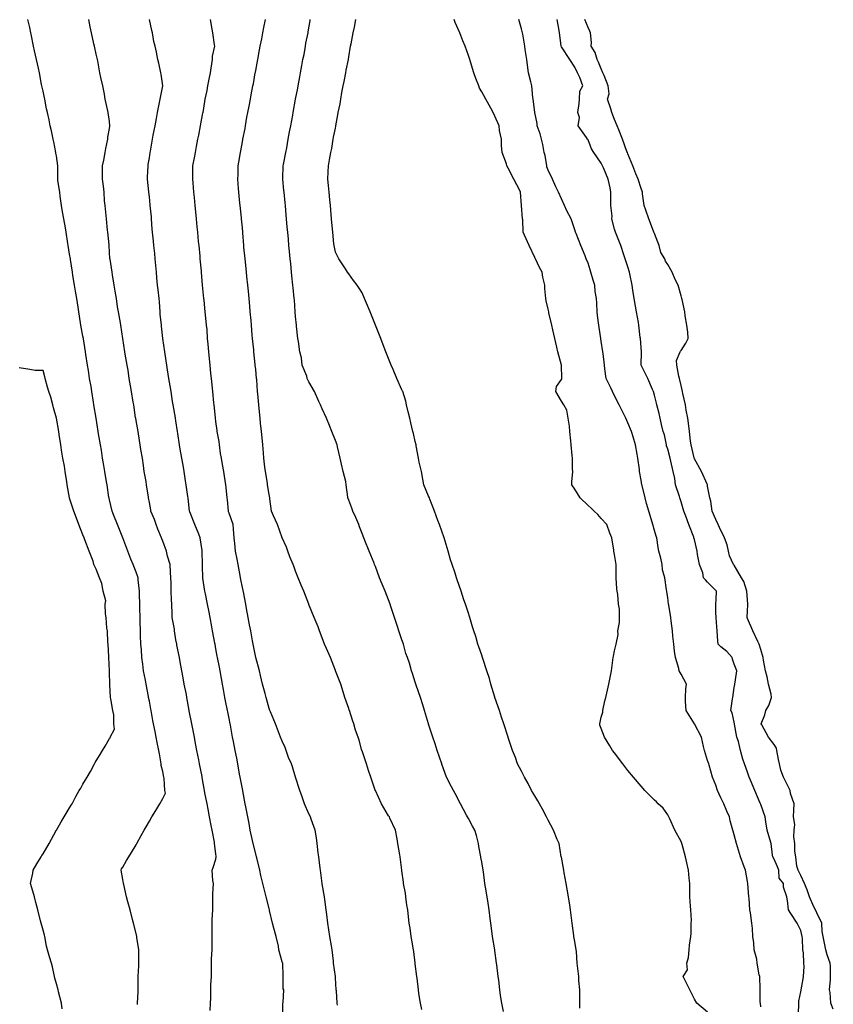
# Model space of a CAD drawing. Units: metres. Extents: x 658000 to 663040, y 4957953 to 4965196.
# Drawn here: x 658123 to 658154, y 4959828 to 4959865 of the extents above; entities that cross this region are included whole.
import ezdxf

# ---------------------------------------------------------------- set-up
doc = ezdxf.new("R2010")
doc.units = ezdxf.units.M
doc.layers.add('C-TOPO-MAJR-N', color=251, linetype='Continuous')
doc.layers.add('C-TOPO-MINR-N', color=253, linetype='Continuous')

msp = doc.modelspace()

# ---------------------------------------------------------------- linework, layer by layer
at = {"layer": 'C-TOPO-MAJR-N', "flags": 128}
for points, elevation in [([(658130.537, 4959827.963), (658130.553, 4959828.25), (658130.563, 4959828.437), (658130.563, 4959828.75), (658130.563, 4959828.937), (658130.581, 4959829.25), (658130.581, 4959829.419), (658130.581, 4959829.75), (658130.589, 4959829.911), (658130.608, 4959830.25), (658130.608, 4959830.392), (658130.608, 4959830.75), (658130.616, 4959830.884), (658130.616, 4959831.25), (658130.616, 4959831.384), (658130.636, 4959831.75), (658130.642, 4959831.858), (658130.642, 4959832.25), (658130.636, 4959832.364), (658130.659, 4959832.75), (658130.639, 4959832.861), (658130.613, 4959833.25), (658130.647, 4959833.353), (658130.75, 4959833.66), (658130.764, 4959833.75), (658130.762, 4959833.762), (658130.75, 4959833.863), (658130.695, 4959834.25), (658130.695, 4959834.305), (658130.606, 4959834.75), (658130.57, 4959834.93), (658130.506, 4959835.25), (658130.455, 4959835.545), (658130.42, 4959835.75), (658130.337, 4959836.163), (658130.32, 4959836.25), (658130.25, 4959836.658), (658130.234, 4959836.75), (658130.23, 4959836.77), (658130.134, 4959837.25), (658130.105, 4959837.395), (658130.034, 4959837.75), (658129.99, 4959838.01), (658129.949, 4959838.25), (658129.873, 4959838.627), (658129.849, 4959838.75), (658129.75, 4959839.243), (658129.749, 4959839.25), (658129.748, 4959839.252), (658129.663, 4959839.75), (658129.641, 4959839.859), (658129.563, 4959840.25), (658129.516, 4959840.484), (658129.469, 4959840.75), (658129.409, 4959841.091), (658129.377, 4959841.25), (658129.284, 4959841.716), (658129.278, 4959841.75), (658129.25, 4959841.908), (658129.191, 4959842.25), (658129.188, 4959842.312), (658129.111, 4959842.75), (658129.108, 4959842.892), (658129.09, 4959843.25), (658129.086, 4959843.414), (658129.07, 4959843.75), (658129.063, 4959844.063), (658129.058, 4959844.25), (658129.044, 4959844.456), (658129.036, 4959844.75), (658128.933, 4959845.067), (658128.896, 4959845.25), (658128.75, 4959845.631), (658128.717, 4959845.717), (658128.704, 4959845.75), (658128.572, 4959846.072), (658128.506, 4959846.25), (658128.436, 4959846.436), (658128.307, 4959846.75), (658128.299, 4959846.799), (658128.25, 4959847.075), (658128.219, 4959847.25), (658128.213, 4959847.287), (658128.144, 4959847.75), (658128.125, 4959847.875), (658128.059, 4959848.25), (658128.026, 4959848.474), (658127.985, 4959848.75), (658127.929, 4959849.071), (658127.902, 4959849.25), (658127.839, 4959849.661), (658127.824, 4959849.75), (658127.75, 4959850.167), (658127.735, 4959850.25), (658127.732, 4959850.268), (658127.659, 4959850.75), (658127.643, 4959850.857), (658127.574, 4959851.25), (658127.536, 4959851.464), (658127.492, 4959851.75), (658127.446, 4959852.054), (658127.412, 4959852.25), (658127.339, 4959852.661), (658127.326, 4959852.75), (658127.25, 4959853.25), (658127.174, 4959853.75), (658127.161, 4959853.839), (658127.088, 4959854.25), (658127.054, 4959854.446), (658127.008, 4959854.75), (658126.964, 4959855.036), (658126.926, 4959855.25), (658126.857, 4959855.643), (658126.847, 4959855.75), (658126.769, 4959856.231), (658126.767, 4959856.25), (658126.75, 4959856.5), (658126.733, 4959856.75), (658126.731, 4959856.769), (658126.681, 4959857.25), (658126.676, 4959857.324), (658126.633, 4959857.75), (658126.62, 4959857.88), (658126.583, 4959858.25), (658126.565, 4959858.435), (658126.543, 4959858.75), (658126.519, 4959858.981), (658126.491, 4959859.25), (658126.491, 4959859.509), (658126.491, 4959859.75), (658126.536, 4959859.964), (658126.583, 4959860.25), (658126.607, 4959860.393), (658126.681, 4959860.75), (658126.681, 4959860.819), (658126.75, 4959861.15), (658126.764, 4959861.236), (658126.767, 4959861.25), (658126.75, 4959861.417), (658126.705, 4959861.75), (658126.691, 4959861.809), (658126.591, 4959862.25), (658126.556, 4959862.444), (658126.5, 4959862.75), (658126.426, 4959863.074), (658126.386, 4959863.25), (658126.306, 4959863.694), (658126.295, 4959863.75), (658126.25, 4959863.95), (658126.182, 4959864.25), (658126.162, 4959864.338), (658126.068, 4959864.75), (658126.028, 4959864.972), (658125.977, 4959865.25)], 25), ([(658144.442, 4959828.058), (658144.442, 4959828.25), (658144.442, 4959828.558), (658144.442, 4959828.75), (658144.403, 4959829.097), (658144.403, 4959829.25), (658144.354, 4959829.646), (658144.341, 4959829.75), (658144.313, 4959830.187), (658144.306, 4959830.25), (658144.25, 4959830.567), (658144.218, 4959830.75), (658144.211, 4959830.789), (658144.153, 4959831.25), (658144.139, 4959831.361), (658144.091, 4959831.75), (658144.068, 4959831.932), (658144.012, 4959832.25), (658143.961, 4959832.539), (658143.924, 4959832.75), (658143.854, 4959833.146), (658143.835, 4959833.25), (658143.75, 4959833.733), (658143.747, 4959833.75), (658143.746, 4959833.754), (658143.659, 4959834.25), (658143.595, 4959834.405), (658143.453, 4959834.75), (658143.25, 4959835.133), (658143.21, 4959835.21), (658143.188, 4959835.25), (658143.037, 4959835.537), (658142.924, 4959835.75), (658142.859, 4959835.859), (658142.75, 4959836.045), (658142.629, 4959836.25), (658142.494, 4959836.506), (658142.365, 4959836.75), (658142.25, 4959836.967), (658142.1, 4959837.25), (658142.018, 4959837.482), (658141.914, 4959837.75), (658141.75, 4959838.242), (658141.747, 4959838.25), (658141.746, 4959838.254), (658141.581, 4959838.75), (658141.496, 4959839.004), (658141.414, 4959839.25), (658141.25, 4959839.742), (658141.247, 4959839.75), (658141.246, 4959839.754), (658141.1, 4959840.25), (658141.039, 4959840.461), (658140.944, 4959840.75), (658140.792, 4959841.208), (658140.778, 4959841.25), (658140.75, 4959841.333), (658140.646, 4959841.646), (658140.611, 4959841.75), (658140.533, 4959842.033), (658140.456, 4959842.25), (658140.402, 4959842.402), (658140.306, 4959842.75), (658140.292, 4959842.792), (658140.25, 4959842.917), (658140.139, 4959843.25), (658140.083, 4959843.417), (658139.972, 4959843.75), (658139.833, 4959844.167), (658139.806, 4959844.25), (658139.75, 4959844.417), (658139.639, 4959844.75), (658139.583, 4959844.917), (658139.485, 4959845.25), (658139.375, 4959845.625), (658139.333, 4959845.75), (658139.25, 4959846), (658139.162, 4959846.25), (658139.1, 4959846.4), (658138.969, 4959846.75), (658138.8, 4959847.2), (658138.781, 4959847.25), (658138.75, 4959847.321), (658138.574, 4959847.75), (658138.536, 4959847.964), (658138.485, 4959848.25), (658138.404, 4959848.596), (658138.368, 4959848.75), (658138.286, 4959849.214), (658138.279, 4959849.25), (658138.25, 4959849.375), (658138.179, 4959849.679), (658138.162, 4959849.75), (658138.083, 4959850.083), (658138.044, 4959850.25), (658137.988, 4959850.488), (658137.926, 4959850.75), (658137.893, 4959850.893), (658137.781, 4959851.25), (658137.773, 4959851.273), (658137.75, 4959851.321), (658137.563, 4959851.75), (658137.417, 4959852.083), (658137.35, 4959852.25), (658137.25, 4959852.5), (658137.15, 4959852.75), (658137.083, 4959852.917), (658136.95, 4959853.25), (658136.75, 4959853.75), (658136.55, 4959854.25), (658136.417, 4959854.583), (658136.344, 4959854.75), (658136.25, 4959854.964), (658136.145, 4959855.145), (658136.068, 4959855.25), (658135.934, 4959855.434), (658135.75, 4959855.687), (658135.708, 4959855.75), (658135.625, 4959855.875), (658135.375, 4959856.25), (658135.25, 4959856.5), (658135.198, 4959856.75), (658135.194, 4959856.806), (658135.15, 4959857.25), (658135.139, 4959857.361), (658135.1, 4959857.75), (658135.083, 4959857.917), (658135.06, 4959858.25), (658135.038, 4959858.462), (658135.009, 4959858.75), (658134.991, 4959859.009), (658134.967, 4959859.25), (658134.976, 4959859.524), (658134.991, 4959859.75), (658135.029, 4959859.971), (658135.078, 4959860.25), (658135.107, 4959860.393), (658135.167, 4959860.75), (658135.179, 4959860.821), (658135.25, 4959861.167), (658135.264, 4959861.236), (658135.267, 4959861.25), (658135.336, 4959861.664), (658135.353, 4959861.75), (658135.421, 4959862.079), (658135.45, 4959862.25), (658135.493, 4959862.507), (658135.544, 4959862.75), (658135.58, 4959862.92), (658135.635, 4959863.25), (658135.651, 4959863.349), (658135.734, 4959863.75), (658135.737, 4959863.763), (658135.75, 4959863.84), (658135.821, 4959864.25), (658135.835, 4959864.335), (658135.918, 4959864.75), (658135.96, 4959864.96), (658136.01, 4959865.25)], 30)]:
    msp.add_lwpolyline(points, dxfattribs=dict(at, elevation=elevation))
at = {"layer": 'C-TOPO-MINR-N', "flags": 128}
for points in [[(658127.8, 4959828.2), (658127.8, 4959828.25), (658127.826, 4959828.674), (658127.831, 4959828.75), (658127.831, 4959829.169), (658127.831, 4959829.25), (658127.853, 4959829.647), (658127.853, 4959829.75), (658127.853, 4959830.147), (658127.858, 4959830.25), (658127.78, 4959830.72), (658127.78, 4959830.75), (658127.75, 4959830.863), (658127.647, 4959831.25), (658127.609, 4959831.391), (658127.532, 4959831.75), (658127.445, 4959832.055), (658127.389, 4959832.25), (658127.291, 4959832.709), (658127.28, 4959832.75), (658127.25, 4959832.9), (658127.184, 4959833.25), (658127.206, 4959833.294), (658127.25, 4959833.367), (658127.394, 4959833.606), (658127.48, 4959833.75), (658127.581, 4959833.919), (658127.75, 4959834.2), (658127.769, 4959834.231), (658127.78, 4959834.25), (658127.943, 4959834.557), (658128.047, 4959834.75), (658128.123, 4959834.877), (658128.25, 4959835.089), (658128.347, 4959835.25), (658128.492, 4959835.492), (658128.647, 4959835.75), (658128.75, 4959835.944), (658128.852, 4959836.148), (658128.832, 4959836.25), (658128.802, 4959836.698), (658128.791, 4959836.75), (658128.75, 4959836.957), (658128.688, 4959837.188), (658128.691, 4959837.25), (658128.627, 4959837.627), (658128.606, 4959837.75), (658128.546, 4959838.046), (658128.506, 4959838.25), (658128.468, 4959838.468), (658128.41, 4959838.75), (658128.383, 4959838.883), (658128.32, 4959839.25), (658128.308, 4959839.308), (658128.25, 4959839.6), (658128.22, 4959839.75), (658128.214, 4959839.786), (658128.134, 4959840.25), (658128.105, 4959840.395), (658128.034, 4959840.75), (658128.006, 4959840.994), (658127.965, 4959841.25), (658127.957, 4959841.543), (658127.927, 4959841.75), (658127.92, 4959842.08), (658127.915, 4959842.25), (658127.907, 4959842.593), (658127.904, 4959842.75), (658127.895, 4959843.105), (658127.892, 4959843.25), (658127.883, 4959843.617), (658127.88, 4959843.75), (658127.83, 4959844.17), (658127.828, 4959844.25), (658127.75, 4959844.461), (658127.634, 4959844.75), (658127.557, 4959844.943), (658127.44, 4959845.25), (658127.25, 4959845.746), (658127.249, 4959845.75), (658127.248, 4959845.752), (658127.049, 4959846.25), (658126.914, 4959846.586), (658126.851, 4959846.75), (658126.75, 4959847.181), (658126.733, 4959847.25), (658126.73, 4959847.27), (658126.658, 4959847.75), (658126.641, 4959847.859), (658126.572, 4959848.25), (658126.534, 4959848.466), (658126.492, 4959848.75), (658126.446, 4959849.054), (658126.412, 4959849.25), (658126.339, 4959849.661), (658126.326, 4959849.75), (658126.25, 4959850.25), (658126.162, 4959850.75), (658126.143, 4959850.857), (658126.083, 4959851.25), (658126.054, 4959851.446), (658126, 4959851.75), (658125.957, 4959852.043), (658125.926, 4959852.25), (658125.857, 4959852.643), (658125.841, 4959852.75), (658125.768, 4959853.232), (658125.765, 4959853.25), (658125.75, 4959853.333), (658125.676, 4959853.75), (658125.661, 4959853.839), (658125.598, 4959854.25), (658125.571, 4959854.429), (658125.515, 4959854.75), (658125.464, 4959855.036), (658125.432, 4959855.25), (658125.375, 4959855.625), (658125.353, 4959855.75), (658125.284, 4959856.216), (658125.279, 4959856.25), (658125.25, 4959856.417), (658125.191, 4959856.75), (658125.179, 4959856.821), (658125.114, 4959857.25), (658125.089, 4959857.411), (658125.029, 4959857.75), (658124.982, 4959858.018), (658124.947, 4959858.25), (658124.893, 4959858.607), (658124.875, 4959858.75), (658124.806, 4959859.194), (658124.8, 4959859.25), (658124.8, 4959859.7), (658124.8, 4959859.75), (658124.75, 4959860.125), (658124.728, 4959860.228), (658124.727, 4959860.25), (658124.654, 4959860.654), (658124.636, 4959860.75), (658124.565, 4959861.065), (658124.523, 4959861.25), (658124.481, 4959861.481), (658124.417, 4959861.75), (658124.385, 4959861.885), (658124.318, 4959862.25), (658124.306, 4959862.306), (658124.25, 4959862.55), (658124.205, 4959862.75), (658124.194, 4959862.806), (658124.114, 4959863.25), (658124.074, 4959863.426), (658124, 4959863.75), (658123.926, 4959864.074), (658123.886, 4959864.25), (658123.806, 4959864.694), (658123.795, 4959864.75), (658123.75, 4959864.95), (658123.682, 4959865.25)], [(658133.275, 4959827.775), (658133.275, 4959828.25), (658133.276, 4959828.276), (658133.303, 4959828.75), (658133.287, 4959828.787), (658133.287, 4959829.25), (658133.278, 4959829.278), (658133.264, 4959829.75), (658133.261, 4959829.761), (658133.25, 4959829.806), (658133.123, 4959830.25), (658133.108, 4959830.392), (658133.021, 4959830.75), (658132.935, 4959831.065), (658132.885, 4959831.25), (658132.768, 4959831.732), (658132.764, 4959831.75), (658132.75, 4959831.806), (658132.642, 4959832.25), (658132.608, 4959832.392), (658132.521, 4959832.75), (658132.448, 4959833.052), (658132.4, 4959833.25), (658132.288, 4959833.712), (658132.279, 4959833.75), (658132.25, 4959833.869), (658132.158, 4959834.25), (658132.133, 4959834.367), (658132.043, 4959834.75), (658131.998, 4959835.002), (658131.949, 4959835.25), (658131.873, 4959835.627), (658131.851, 4959835.75), (658131.766, 4959836.234), (658131.763, 4959836.25), (658131.75, 4959836.314), (658131.663, 4959836.75), (658131.641, 4959836.859), (658131.572, 4959837.25), (658131.534, 4959837.466), (658131.477, 4959837.75), (658131.409, 4959838.091), (658131.377, 4959838.25), (658131.3, 4959838.7), (658131.291, 4959838.75), (658131.25, 4959838.957), (658131.2, 4959839.2), (658131.191, 4959839.25), (658131.118, 4959839.618), (658131.091, 4959839.75), (658131.041, 4959840.041), (658131.006, 4959840.25), (658130.963, 4959840.463), (658130.906, 4959840.75), (658130.883, 4959840.883), (658130.807, 4959841.25), (658130.798, 4959841.298), (658130.75, 4959841.575), (658130.72, 4959841.75), (658130.713, 4959841.787), (658130.62, 4959842.25), (658130.593, 4959842.407), (658130.534, 4959842.75), (658130.48, 4959843.02), (658130.434, 4959843.25), (658130.355, 4959843.645), (658130.337, 4959843.75), (658130.266, 4959844.234), (658130.263, 4959844.25), (658130.25, 4959844.7), (658130.249, 4959844.75), (658130.249, 4959844.751), (658130.237, 4959845.25), (658130.231, 4959845.269), (658130.16, 4959845.75), (658130.105, 4959845.895), (658129.963, 4959846.25), (658129.771, 4959846.729), (658129.763, 4959846.75), (658129.75, 4959846.865), (658129.705, 4959847.25), (658129.698, 4959847.302), (658129.632, 4959847.75), (658129.607, 4959847.893), (658129.553, 4959848.25), (658129.518, 4959848.482), (658129.471, 4959848.75), (658129.411, 4959849.089), (658129.386, 4959849.25), (658129.321, 4959849.679), (658129.309, 4959849.75), (658129.25, 4959850.15), (658129.235, 4959850.25), (658129.232, 4959850.268), (658129.147, 4959850.75), (658129.125, 4959850.875), (658129.068, 4959851.25), (658129.036, 4959851.464), (658128.985, 4959851.75), (658128.929, 4959852.071), (658128.902, 4959852.25), (658128.839, 4959852.661), (658128.828, 4959852.75), (658128.75, 4959853.25), (658128.708, 4959853.708), (658128.7, 4959853.75), (658128.659, 4959854.159), (658128.65, 4959854.25), (658128.625, 4959854.625), (658128.612, 4959854.75), (658128.578, 4959855.078), (658128.56, 4959855.25), (658128.531, 4959855.531), (658128.517, 4959855.75), (658128.492, 4959855.992), (658128.467, 4959856.25), (658128.453, 4959856.453), (658128.422, 4959856.75), (658128.406, 4959856.906), (658128.371, 4959857.25), (658128.359, 4959857.359), (658128.333, 4959857.75), (658128.326, 4959857.826), (658128.283, 4959858.25), (658128.28, 4959858.28), (658128.25, 4959858.583), (658128.233, 4959858.75), (658128.231, 4959858.769), (658128.183, 4959859.25), (658128.183, 4959859.317), (658128.198, 4959859.75), (658128.206, 4959859.794), (658128.25, 4959860.05), (658128.284, 4959860.25), (658128.292, 4959860.292), (658128.371, 4959860.75), (658128.396, 4959860.896), (658128.467, 4959861.25), (658128.521, 4959861.521), (658128.56, 4959861.75), (658128.625, 4959862.125), (658128.65, 4959862.25), (658128.75, 4959862.75), (658128.692, 4959863.192), (658128.682, 4959863.25), (658128.602, 4959863.602), (658128.568, 4959863.75), (658128.519, 4959864.019), (658128.464, 4959864.25), (658128.423, 4959864.423), (658128.364, 4959864.75), (658128.343, 4959864.843), (658128.25, 4959865.25)], [(658135.329, 4959828.171), (658135.318, 4959828.25), (658135.285, 4959828.715), (658135.28, 4959828.75), (658135.25, 4959829.2), (658135.246, 4959829.25), (658135.246, 4959829.254), (658135.18, 4959829.75), (658135.175, 4959829.825), (658135.122, 4959830.25), (658135.104, 4959830.396), (658135.041, 4959830.75), (658134.996, 4959831.004), (658134.966, 4959831.25), (658134.925, 4959831.575), (658134.903, 4959831.75), (658134.854, 4959832.146), (658134.835, 4959832.25), (658134.75, 4959832.733), (658134.747, 4959832.75), (658134.747, 4959832.753), (658134.688, 4959833.25), (658134.675, 4959833.325), (658134.622, 4959833.75), (658134.604, 4959833.896), (658134.559, 4959834.25), (658134.532, 4959834.468), (658134.482, 4959834.75), (658134.336, 4959835.164), (658134.306, 4959835.25), (658134.25, 4959835.369), (658134.081, 4959835.75), (658133.996, 4959836.004), (658133.914, 4959836.25), (658133.75, 4959836.742), (658133.748, 4959836.748), (658133.747, 4959836.75), (658133.639, 4959837.139), (658133.591, 4959837.25), (658133.487, 4959837.487), (658133.394, 4959837.75), (658133.357, 4959837.857), (658133.25, 4959838.1), (658133.184, 4959838.25), (658133.145, 4959838.355), (658132.997, 4959838.75), (658132.8, 4959839.2), (658132.778, 4959839.25), (658132.75, 4959839.325), (658132.648, 4959839.75), (658132.608, 4959839.892), (658132.508, 4959840.25), (658132.432, 4959840.568), (658132.388, 4959840.75), (658132.25, 4959841.243), (658132.249, 4959841.25), (658132.248, 4959841.252), (658132.149, 4959841.75), (658132.128, 4959841.872), (658132.063, 4959842.25), (658132.016, 4959842.484), (658131.963, 4959842.75), (658131.903, 4959843.097), (658131.877, 4959843.25), (658131.784, 4959843.716), (658131.777, 4959843.75), (658131.773, 4959843.773), (658131.75, 4959843.886), (658131.689, 4959844.189), (658131.677, 4959844.25), (658131.662, 4959844.338), (658131.591, 4959844.75), (658131.552, 4959844.948), (658131.491, 4959845.25), (658131.467, 4959845.533), (658131.433, 4959845.75), (658131.417, 4959846.083), (658131.4, 4959846.25), (658131.25, 4959846.679), (658131.229, 4959846.729), (658131.221, 4959846.75), (658131.184, 4959847.184), (658131.176, 4959847.25), (658131.142, 4959847.642), (658131.129, 4959847.75), (658131.071, 4959848.071), (658131.044, 4959848.25), (658131.006, 4959848.506), (658130.962, 4959848.75), (658130.929, 4959848.929), (658130.882, 4959849.25), (658130.872, 4959849.372), (658130.798, 4959849.75), (658130.794, 4959849.794), (658130.75, 4959850.125), (658130.734, 4959850.25), (658130.731, 4959850.269), (658130.683, 4959850.75), (658130.676, 4959850.824), (658130.633, 4959851.25), (658130.62, 4959851.38), (658130.583, 4959851.75), (658130.565, 4959851.935), (658130.533, 4959852.25), (658130.509, 4959852.491), (658130.491, 4959852.75), (658130.462, 4959853.038), (658130.44, 4959853.25), (658130.417, 4959853.583), (658130.4, 4959853.75), (658130.361, 4959854.139), (658130.35, 4959854.25), (658130.306, 4959854.694), (658130.302, 4959854.75), (658130.25, 4959855.25), (658130.216, 4959855.75), (658130.212, 4959855.788), (658130.164, 4959856.25), (658130.157, 4959856.343), (658130.117, 4959856.75), (658130.102, 4959856.898), (658130.067, 4959857.25), (658130.046, 4959857.454), (658130.017, 4959857.75), (658129.991, 4959858.009), (658129.974, 4959858.25), (658129.942, 4959858.558), (658129.922, 4959858.75), (658129.898, 4959859.102), (658129.883, 4959859.25), (658129.883, 4959859.617), (658129.888, 4959859.75), (658129.95, 4959860.05), (658129.983, 4959860.25), (658130.021, 4959860.479), (658130.078, 4959860.75), (658130.107, 4959860.893), (658130.167, 4959861.25), (658130.179, 4959861.321), (658130.25, 4959861.667), (658130.264, 4959861.736), (658130.267, 4959861.75), (658130.336, 4959862.164), (658130.353, 4959862.25), (658130.421, 4959862.579), (658130.45, 4959862.75), (658130.493, 4959863.007), (658130.543, 4959863.25), (658130.574, 4959863.426), (658130.629, 4959863.75), (658130.629, 4959863.871), (658130.708, 4959864.25), (658130.697, 4959864.303), (658130.636, 4959864.75), (658130.611, 4959864.889), (658130.545, 4959865.25)], [(658138.496, 4959828.004), (658138.453, 4959828.25), (658138.389, 4959828.611), (658138.372, 4959828.75), (658138.318, 4959829.182), (658138.309, 4959829.25), (658138.25, 4959829.725), (658138.247, 4959829.747), (658138.247, 4959829.75), (658138.192, 4959830.192), (658138.184, 4959830.25), (658138.116, 4959830.616), (658138.1, 4959830.75), (658138.063, 4959831.063), (658138.028, 4959831.25), (658137.997, 4959831.497), (658137.966, 4959831.75), (658137.932, 4959831.932), (658137.894, 4959832.25), (658137.879, 4959832.379), (658137.809, 4959832.75), (658137.803, 4959832.803), (658137.75, 4959833.225), (658137.747, 4959833.25), (658137.746, 4959833.254), (658137.684, 4959833.75), (658137.675, 4959833.825), (658137.6, 4959834.25), (658137.568, 4959834.432), (658137.512, 4959834.75), (658137.3, 4959835.2), (658137.276, 4959835.25), (658137.25, 4959835.295), (658136.982, 4959835.75), (658136.75, 4959836.244), (658136.747, 4959836.25), (658136.746, 4959836.254), (658136.581, 4959836.75), (658136.496, 4959837.004), (658136.414, 4959837.25), (658136.25, 4959837.742), (658136.248, 4959837.748), (658136.247, 4959837.75), (658136.139, 4959838.139), (658136.1, 4959838.25), (658136.009, 4959838.509), (658135.942, 4959838.75), (658135.894, 4959838.894), (658135.775, 4959839.25), (658135.77, 4959839.27), (658135.75, 4959839.325), (658135.608, 4959839.75), (658135.537, 4959839.963), (658135.453, 4959840.25), (658135.25, 4959840.743), (658135.247, 4959840.75), (658135.245, 4959840.755), (658135.059, 4959841.25), (658134.911, 4959841.589), (658134.841, 4959841.75), (658134.75, 4959841.992), (658134.653, 4959842.25), (658134.595, 4959842.405), (658134.453, 4959842.75), (658134.25, 4959843.243), (658134.247, 4959843.25), (658134.245, 4959843.255), (658134.059, 4959843.75), (658133.965, 4959843.965), (658133.841, 4959844.25), (658133.75, 4959844.496), (658133.684, 4959844.684), (658133.656, 4959844.75), (658133.532, 4959845.032), (658133.456, 4959845.25), (658133.402, 4959845.402), (658133.25, 4959845.75), (658133.063, 4959846.25), (658132.917, 4959846.583), (658132.844, 4959846.75), (658132.786, 4959847.214), (658132.779, 4959847.25), (658132.75, 4959847.375), (658132.696, 4959847.75), (658132.687, 4959847.813), (658132.612, 4959848.25), (658132.596, 4959848.404), (658132.56, 4959848.75), (658132.546, 4959848.954), (658132.517, 4959849.25), (658132.491, 4959849.509), (658132.467, 4959849.75), (658132.435, 4959850.065), (658132.422, 4959850.25), (658132.385, 4959850.615), (658132.371, 4959850.75), (658132.327, 4959851.173), (658132.319, 4959851.25), (658132.287, 4959851.713), (658132.283, 4959851.75), (658132.25, 4959852.083), (658132.233, 4959852.25), (658132.231, 4959852.269), (658132.183, 4959852.75), (658132.176, 4959852.824), (658132.133, 4959853.25), (658132.12, 4959853.38), (658132.095, 4959853.75), (658132.077, 4959853.923), (658132.043, 4959854.25), (658132.028, 4959854.472), (658132, 4959854.75), (658131.972, 4959855.028), (658131.95, 4959855.25), (658131.917, 4959855.583), (658131.905, 4959855.75), (658131.865, 4959856.135), (658131.853, 4959856.25), (658131.808, 4959856.692), (658131.802, 4959856.75), (658131.769, 4959857.231), (658131.767, 4959857.25), (658131.75, 4959857.417), (658131.716, 4959857.75), (658131.713, 4959857.787), (658131.667, 4959858.25), (658131.657, 4959858.343), (658131.617, 4959858.75), (658131.602, 4959858.898), (658131.578, 4959859.25), (658131.583, 4959859.417), (658131.595, 4959859.75), (658131.618, 4959859.882), (658131.681, 4959860.25), (658131.693, 4959860.307), (658131.75, 4959860.65), (658131.765, 4959860.735), (658131.767, 4959860.75), (658131.85, 4959861.15), (658131.867, 4959861.25), (658131.921, 4959861.579), (658131.957, 4959861.75), (658132.007, 4959861.993), (658132.05, 4959862.25), (658132.079, 4959862.421), (658132.147, 4959862.75), (658132.164, 4959862.836), (658132.233, 4959863.25), (658132.236, 4959863.264), (658132.25, 4959863.333), (658132.321, 4959863.679), (658132.333, 4959863.75), (658132.393, 4959864.107), (658132.422, 4959864.25), (658132.479, 4959864.521), (658132.518, 4959864.75), (658132.551, 4959864.949), (658132.614, 4959865.25)], [(658141.568, 4959827.932), (658141.512, 4959828.25), (658141.461, 4959828.539), (658141.434, 4959828.75), (658141.389, 4959829.111), (658141.372, 4959829.25), (658141.318, 4959829.682), (658141.309, 4959829.75), (658141.25, 4959830.225), (658141.247, 4959830.25), (658141.246, 4959830.254), (658141.159, 4959830.75), (658141.139, 4959830.861), (658141.091, 4959831.25), (658141.068, 4959831.432), (658141.028, 4959831.75), (658140.996, 4959832.004), (658140.953, 4959832.25), (658140.889, 4959832.611), (658140.872, 4959832.75), (658140.818, 4959833.182), (658140.806, 4959833.25), (658140.75, 4959833.567), (658140.721, 4959833.721), (658140.716, 4959833.75), (658140.642, 4959834.142), (658140.629, 4959834.25), (658140.557, 4959834.557), (658140.497, 4959834.75), (658140.402, 4959834.902), (658140.25, 4959835.189), (658140.218, 4959835.25), (658140.181, 4959835.319), (658139.953, 4959835.75), (658139.75, 4959836.133), (658139.688, 4959836.25), (658139.619, 4959836.381), (658139.424, 4959836.75), (658139.25, 4959837.242), (658139.247, 4959837.25), (658139.246, 4959837.254), (658139.081, 4959837.75), (658138.996, 4959838.004), (658138.914, 4959838.25), (658138.75, 4959838.742), (658138.747, 4959838.75), (658138.746, 4959838.754), (658138.6, 4959839.25), (658138.537, 4959839.463), (658138.442, 4959839.75), (658138.288, 4959840.212), (658138.275, 4959840.25), (658138.25, 4959840.325), (658138.144, 4959840.644), (658138.108, 4959840.75), (658138.03, 4959841.03), (658137.953, 4959841.25), (658137.9, 4959841.4), (658137.803, 4959841.75), (658137.79, 4959841.79), (658137.75, 4959841.908), (658137.636, 4959842.25), (658137.581, 4959842.419), (658137.472, 4959842.75), (658137.333, 4959843.167), (658137.306, 4959843.25), (658137.25, 4959843.417), (658137.125, 4959843.75), (658137.011, 4959844.011), (658136.906, 4959844.25), (658136.75, 4959844.667), (658136.719, 4959844.75), (658136.7, 4959844.8), (658136.515, 4959845.25), (658136.35, 4959845.65), (658136.313, 4959845.75), (658136.25, 4959845.917), (658136.159, 4959846.159), (658136.125, 4959846.25), (658136.011, 4959846.511), (658135.906, 4959846.75), (658135.864, 4959846.864), (658135.75, 4959847.167), (658135.719, 4959847.25), (658135.714, 4959847.286), (658135.656, 4959847.75), (658135.635, 4959847.865), (658135.544, 4959848.25), (658135.481, 4959848.519), (658135.426, 4959848.75), (658135.327, 4959849.173), (658135.309, 4959849.25), (658135.25, 4959849.417), (658135.117, 4959849.75), (658135.028, 4959849.972), (658134.906, 4959850.25), (658134.75, 4959850.607), (658134.687, 4959850.75), (658134.625, 4959850.875), (658134.464, 4959851.25), (658134.25, 4959851.625), (658134.183, 4959851.75), (658134.167, 4959851.833), (658134, 4959852.25), (658133.972, 4959852.528), (658133.904, 4959852.75), (658133.859, 4959853.141), (658133.833, 4959853.25), (658133.787, 4959853.713), (658133.784, 4959853.75), (658133.75, 4959854.083), (658133.735, 4959854.235), (658133.733, 4959854.25), (658133.703, 4959854.703), (658133.698, 4959854.75), (658133.656, 4959855.156), (658133.647, 4959855.25), (658133.609, 4959855.609), (658133.6, 4959855.75), (658133.568, 4959856.068), (658133.55, 4959856.25), (658133.523, 4959856.523), (658133.5, 4959856.75), (658133.484, 4959856.984), (658133.457, 4959857.25), (658133.438, 4959857.438), (658133.405, 4959857.75), (658133.391, 4959857.891), (658133.367, 4959858.25), (658133.356, 4959858.356), (658133.317, 4959858.75), (658133.313, 4959858.813), (658133.267, 4959859.25), (658133.268, 4959859.268), (658133.284, 4959859.75), (658133.292, 4959859.792), (658133.383, 4959860.25), (658133.417, 4959860.417), (658133.474, 4959860.75), (658133.521, 4959861.021), (658133.567, 4959861.25), (658133.646, 4959861.646), (658133.664, 4959861.75), (658133.75, 4959862.25), (658133.836, 4959862.664), (658133.85, 4959862.75), (658133.907, 4959863.093), (658133.94, 4959863.25), (658133.985, 4959863.515), (658134.027, 4959863.75), (658134.066, 4959863.934), (658134.118, 4959864.25), (658134.137, 4959864.363), (658134.217, 4959864.75), (658134.223, 4959864.777), (658134.25, 4959864.94), (658134.294, 4959865.206), (658134.303, 4959865.25)], [(658149.25, 4959827.908), (658148.84, 4959828.25), (658148.75, 4959828.4), (658148.575, 4959828.75), (658148.4, 4959829.1), (658148.325, 4959829.25), (658148.495, 4959829.505), (658148.473, 4959829.75), (658148.532, 4959829.968), (658148.554, 4959830.25), (658148.568, 4959830.432), (658148.621, 4959830.75), (658148.631, 4959830.869), (658148.631, 4959831.25), (658148.647, 4959831.353), (658148.622, 4959831.75), (658148.604, 4959831.896), (658148.58, 4959832.25), (658148.58, 4959832.42), (658148.58, 4959832.75), (658148.554, 4959832.946), (658148.532, 4959833.25), (658148.473, 4959833.527), (658148.413, 4959833.75), (658148.291, 4959834.209), (658148.28, 4959834.25), (658148.25, 4959834.325), (658148.018, 4959834.75), (658147.825, 4959835.175), (658147.788, 4959835.25), (658147.75, 4959835.325), (658147.58, 4959835.58), (658147.386, 4959835.75), (658147.323, 4959835.823), (658147.25, 4959835.886), (658146.886, 4959836.25), (658146.75, 4959836.408), (658146.457, 4959836.75), (658146.25, 4959836.992), (658146.056, 4959837.25), (658145.75, 4959837.658), (658145.671, 4959837.75), (658145.573, 4959837.927), (658145.375, 4959838.25), (658145.25, 4959838.583), (658145.199, 4959838.699), (658145.194, 4959838.75), (658145.25, 4959839), (658145.306, 4959839.194), (658145.306, 4959839.25), (658145.386, 4959839.614), (658145.417, 4959839.75), (658145.477, 4959840.023), (658145.528, 4959840.25), (658145.568, 4959840.432), (658145.639, 4959840.75), (658145.65, 4959840.85), (658145.694, 4959841.25), (658145.705, 4959841.295), (658145.75, 4959841.5), (658145.795, 4959841.705), (658145.806, 4959841.75), (658145.886, 4959842.114), (658145.875, 4959842.25), (658145.929, 4959842.571), (658145.929, 4959842.75), (658145.929, 4959843.071), (658145.897, 4959843.25), (658145.875, 4959843.625), (658145.85, 4959843.75), (658145.83, 4959843.83), (658145.813, 4959844.25), (658145.813, 4959844.687), (658145.804, 4959844.75), (658145.75, 4959845.125), (658145.722, 4959845.25), (658145.719, 4959845.281), (658145.645, 4959845.75), (658145.568, 4959845.932), (658145.456, 4959846.25), (658145.25, 4959846.483), (658145.125, 4959846.625), (658144.983, 4959846.75), (658144.863, 4959846.863), (658144.75, 4959846.969), (658144.45, 4959847.25), (658144.25, 4959847.583), (658144.135, 4959847.75), (658144.143, 4959847.857), (658144.173, 4959848.25), (658144.167, 4959848.333), (658144.167, 4959848.75), (658144.15, 4959848.85), (658144.114, 4959849.25), (658144.1, 4959849.4), (658144.068, 4959849.75), (658144.05, 4959849.95), (658144, 4959850.25), (658143.95, 4959850.55), (658143.837, 4959850.75), (658143.75, 4959850.893), (658143.542, 4959851.25), (658143.558, 4959851.442), (658143.75, 4959851.705), (658143.765, 4959851.735), (658143.769, 4959851.75), (658143.75, 4959852.25), (658143.614, 4959852.75), (658143.574, 4959852.926), (658143.5, 4959853.25), (658143.426, 4959853.574), (658143.386, 4959853.75), (658143.279, 4959854.221), (658143.273, 4959854.25), (658143.25, 4959854.35), (658143.173, 4959854.673), (658143.163, 4959854.75), (658143.13, 4959855.13), (658143.12, 4959855.25), (658143.054, 4959855.554), (658143.021, 4959855.75), (658142.926, 4959855.926), (658142.77, 4959856.25), (658142.764, 4959856.264), (658142.75, 4959856.292), (658142.53, 4959856.75), (658142.357, 4959857.143), (658142.31, 4959857.25), (658142.292, 4959857.708), (658142.288, 4959857.75), (658142.25, 4959858.25), (658142.21, 4959858.75), (658142.183, 4959858.817), (658141.96, 4959859.25), (658141.75, 4959859.659), (658141.692, 4959859.75), (658141.681, 4959859.819), (658141.516, 4959860.25), (658141.494, 4959860.506), (658141.494, 4959860.75), (658141.419, 4959861.081), (658141.412, 4959861.25), (658141.25, 4959861.618), (658141.181, 4959861.75), (658141.089, 4959861.911), (658140.911, 4959862.25), (658140.75, 4959862.527), (658140.671, 4959862.671), (658140.639, 4959862.75), (658140.535, 4959863.035), (658140.457, 4959863.25), (658140.407, 4959863.407), (658140.298, 4959863.75), (658140.286, 4959863.786), (658140.25, 4959863.9), (658140.133, 4959864.25), (658140.046, 4959864.454), (658139.927, 4959864.75), (658139.75, 4959865.144), (658139.712, 4959865.25)], [(658151.25, 4959828.112), (658151.232, 4959828.25), (658151.23, 4959828.27), (658151.23, 4959828.75), (658151.23, 4959828.77), (658151.213, 4959829.25), (658151.192, 4959829.308), (658151.111, 4959829.75), (658151.097, 4959829.903), (658150.998, 4959830.25), (658150.989, 4959830.511), (658150.952, 4959830.75), (658150.942, 4959831.058), (658150.911, 4959831.25), (658150.858, 4959831.642), (658150.843, 4959831.75), (658150.807, 4959832.193), (658150.804, 4959832.25), (658150.764, 4959832.736), (658150.763, 4959832.75), (658150.75, 4959832.825), (658150.67, 4959833.25), (658150.623, 4959833.377), (658150.483, 4959833.75), (658150.378, 4959834.122), (658150.337, 4959834.25), (658150.25, 4959834.578), (658150.211, 4959834.711), (658150.2, 4959834.75), (658150.099, 4959835.099), (658150.072, 4959835.25), (658149.974, 4959835.474), (658149.853, 4959835.75), (658149.823, 4959835.823), (658149.75, 4959835.969), (658149.618, 4959836.25), (658149.554, 4959836.446), (658149.434, 4959836.75), (658149.306, 4959837.194), (658149.289, 4959837.25), (658149.25, 4959837.375), (658149.132, 4959837.75), (658149.095, 4959837.905), (658149.02, 4959838.25), (658148.75, 4959838.75), (658148.444, 4959839.25), (658148.411, 4959839.589), (658148.411, 4959839.75), (658148.433, 4959840.067), (658148.454, 4959840.25), (658148.25, 4959840.617), (658148.173, 4959840.75), (658148.163, 4959840.837), (658148.038, 4959841.25), (658148.009, 4959841.491), (658147.984, 4959841.75), (658147.946, 4959842.054), (658147.922, 4959842.25), (658147.875, 4959842.625), (658147.863, 4959842.75), (658147.788, 4959843.212), (658147.783, 4959843.25), (658147.75, 4959843.5), (658147.72, 4959843.72), (658147.714, 4959843.75), (658147.708, 4959843.792), (658147.643, 4959844.25), (658147.547, 4959844.547), (658147.536, 4959844.75), (658147.483, 4959844.983), (658147.412, 4959845.25), (658147.388, 4959845.388), (658147.336, 4959845.75), (658147.314, 4959845.814), (658147.25, 4959846.023), (658147.184, 4959846.25), (658147.157, 4959846.343), (658147.039, 4959846.75), (658146.954, 4959847.046), (658146.899, 4959847.25), (658146.786, 4959847.714), (658146.778, 4959847.75), (658146.75, 4959847.917), (658146.689, 4959848.25), (658146.681, 4959848.319), (658146.618, 4959848.75), (658146.6, 4959848.9), (658146.542, 4959849.25), (658146.45, 4959849.55), (658146.385, 4959849.75), (658146.25, 4959850.083), (658146.167, 4959850.25), (658146.094, 4959850.406), (658145.922, 4959850.75), (658145.75, 4959851.094), (658145.672, 4959851.25), (658145.603, 4959851.397), (658145.432, 4959851.75), (658145.388, 4959852.112), (658145.368, 4959852.25), (658145.317, 4959852.683), (658145.309, 4959852.75), (658145.25, 4959853.15), (658145.236, 4959853.236), (658145.233, 4959853.25), (658145.164, 4959853.664), (658145.156, 4959853.75), (658145.111, 4959854.111), (658145.098, 4959854.25), (658145.079, 4959854.579), (658145.068, 4959854.75), (658145.019, 4959855.019), (658145, 4959855.25), (658144.941, 4959855.441), (658144.858, 4959855.75), (658144.832, 4959855.832), (658144.75, 4959856.083), (658144.685, 4959856.25), (658144.639, 4959856.361), (658144.483, 4959856.75), (658144.306, 4959857.194), (658144.283, 4959857.25), (658144.25, 4959857.341), (658144.118, 4959857.75), (658143.95, 4959858.05), (658143.866, 4959858.25), (658143.75, 4959858.502), (658143.645, 4959858.75), (658143.539, 4959858.961), (658143.412, 4959859.25), (658143.25, 4959859.587), (658143.205, 4959859.705), (658143.196, 4959859.75), (658143.132, 4959860.132), (658143.104, 4959860.25), (658143.044, 4959860.544), (658142.994, 4959860.75), (658142.946, 4959860.946), (658142.835, 4959861.25), (658142.835, 4959861.335), (658142.752, 4959861.75), (658142.752, 4959861.752), (658142.75, 4959861.762), (658142.689, 4959862.25), (658142.678, 4959862.322), (658142.635, 4959862.75), (658142.593, 4959862.907), (658142.51, 4959863.25), (658142.472, 4959863.528), (658142.448, 4959863.75), (658142.383, 4959864.117), (658142.367, 4959864.25), (658142.298, 4959864.702), (658142.29, 4959864.75), (658142.25, 4959864.9), (658142.148, 4959865.25)], [(658152.67, 4959827.83), (658152.681, 4959828.25), (658152.685, 4959828.315), (658152.75, 4959828.675), (658152.762, 4959828.738), (658152.764, 4959828.75), (658152.838, 4959829.162), (658152.858, 4959829.25), (658152.881, 4959829.619), (658152.867, 4959829.75), (658152.857, 4959830.143), (658152.829, 4959830.25), (658152.82, 4959830.68), (658152.807, 4959830.75), (658152.75, 4959830.98), (658152.615, 4959831.25), (658152.382, 4959831.618), (658152.29, 4959831.75), (658152.25, 4959832.112), (658152.234, 4959832.234), (658152.233, 4959832.25), (658152.109, 4959832.609), (658152.099, 4959832.75), (658151.946, 4959832.946), (658151.923, 4959833.25), (658151.876, 4959833.376), (658151.75, 4959833.659), (658151.704, 4959833.75), (658151.692, 4959833.808), (658151.639, 4959834.25), (658151.591, 4959834.409), (658151.489, 4959834.75), (658151.433, 4959835.067), (658151.42, 4959835.25), (658151.25, 4959835.719), (658151.236, 4959835.75), (658151.226, 4959835.774), (658151.02, 4959836.25), (658150.864, 4959836.636), (658150.816, 4959836.75), (658150.75, 4959836.929), (658150.632, 4959837.25), (658150.577, 4959837.423), (658150.48, 4959837.75), (658150.405, 4959838.095), (658150.348, 4959838.25), (658150.263, 4959838.737), (658150.261, 4959838.75), (658150.25, 4959838.812), (658150.172, 4959839.172), (658150.125, 4959839.25), (658150.188, 4959839.688), (658150.196, 4959839.75), (658150.25, 4959840.125), (658150.267, 4959840.233), (658150.27, 4959840.25), (658150.336, 4959840.664), (658150.35, 4959840.75), (658150.25, 4959841), (658150.182, 4959841.182), (658150.167, 4959841.25), (658149.977, 4959841.477), (658149.75, 4959841.653), (658149.647, 4959841.75), (658149.635, 4959841.865), (658149.607, 4959842.25), (658149.596, 4959842.404), (658149.571, 4959842.75), (658149.558, 4959842.942), (658149.558, 4959843.25), (658149.565, 4959843.435), (658149.577, 4959843.75), (658149.25, 4959844.077), (658149.165, 4959844.165), (658149.1, 4959844.25), (658149.063, 4959844.437), (658148.938, 4959844.75), (658148.871, 4959845.129), (658148.85, 4959845.25), (658148.75, 4959845.694), (658148.736, 4959845.75), (658148.729, 4959845.771), (658148.538, 4959846.25), (658148.435, 4959846.565), (658148.356, 4959846.75), (658148.25, 4959847.107), (658148.2, 4959847.25), (658148.191, 4959847.309), (658148.044, 4959847.75), (658148.017, 4959847.983), (658147.953, 4959848.25), (658147.861, 4959848.639), (658147.835, 4959848.75), (658147.75, 4959849.083), (658147.708, 4959849.208), (658147.702, 4959849.25), (658147.629, 4959849.629), (658147.583, 4959849.75), (658147.518, 4959850.018), (658147.461, 4959850.25), (658147.423, 4959850.423), (658147.341, 4959850.75), (658147.323, 4959850.823), (658147.25, 4959851.114), (658147.207, 4959851.25), (658147.171, 4959851.329), (658147, 4959851.75), (658146.75, 4959852.25), (658146.765, 4959852.735), (658146.763, 4959852.75), (658146.75, 4959852.917), (658146.721, 4959853.25), (658146.717, 4959853.283), (658146.662, 4959853.75), (658146.653, 4959853.847), (658146.579, 4959854.25), (658146.54, 4959854.46), (658146.481, 4959854.75), (658146.432, 4959855.068), (658146.412, 4959855.25), (658146.319, 4959855.681), (658146.307, 4959855.75), (658146.25, 4959855.95), (658146.15, 4959856.25), (658146.1, 4959856.4), (658145.983, 4959856.75), (658145.808, 4959857.192), (658145.786, 4959857.25), (658145.75, 4959857.367), (658145.651, 4959857.75), (658145.654, 4959857.846), (658145.605, 4959858.25), (658145.608, 4959858.392), (658145.608, 4959858.75), (658145.58, 4959858.92), (658145.507, 4959859.25), (658145.329, 4959859.671), (658145.297, 4959859.75), (658145.25, 4959859.848), (658145.078, 4959860.078), (658144.968, 4959860.25), (658144.884, 4959860.384), (658144.75, 4959860.718), (658144.733, 4959860.75), (658144.694, 4959860.806), (658144.377, 4959861.25), (658144.433, 4959861.567), (658144.373, 4959861.75), (658144.415, 4959862.085), (658144.435, 4959862.25), (658144.441, 4959862.559), (658144.558, 4959862.75), (658144.437, 4959863.063), (658144.349, 4959863.25), (658144.25, 4959863.459), (658144.06, 4959863.75), (658143.75, 4959864.224), (658143.739, 4959864.25), (658143.738, 4959864.262), (658143.681, 4959864.75), (658143.668, 4959864.832), (658143.584, 4959865.25)], [(658153.977, 4959828.023), (658153.886, 4959828.25), (658153.857, 4959828.643), (658153.834, 4959828.75), (658153.867, 4959829.133), (658153.867, 4959829.25), (658153.867, 4959829.633), (658153.854, 4959829.75), (658153.75, 4959830.063), (658153.695, 4959830.25), (658153.683, 4959830.317), (658153.593, 4959830.75), (658153.562, 4959830.938), (658153.546, 4959831.25), (658153.361, 4959831.639), (658153.311, 4959831.75), (658153.25, 4959831.873), (658153.085, 4959832.25), (658152.993, 4959832.507), (658152.896, 4959832.75), (658152.75, 4959833.052), (658152.656, 4959833.25), (658152.604, 4959833.396), (658152.563, 4959833.75), (658152.533, 4959833.967), (658152.527, 4959834.25), (658152.494, 4959834.506), (658152.5, 4959834.75), (658152.529, 4959834.971), (658152.481, 4959835.25), (658152.495, 4959835.505), (658152.51, 4959835.75), (658152.371, 4959836.129), (658152.35, 4959836.25), (658152.25, 4959836.45), (658152.15, 4959836.65), (658152.1, 4959836.75), (658152.005, 4959837.005), (658151.957, 4959837.25), (658151.911, 4959837.411), (658151.858, 4959837.75), (658151.84, 4959837.84), (658151.75, 4959837.97), (658151.544, 4959838.25), (658151.283, 4959838.717), (658151.262, 4959838.75), (658151.402, 4959839.098), (658151.439, 4959839.25), (658151.556, 4959839.444), (658151.657, 4959839.75), (658151.634, 4959839.866), (658151.534, 4959840.25), (658151.484, 4959840.516), (658151.43, 4959840.75), (658151.352, 4959841.148), (658151.343, 4959841.25), (658151.25, 4959841.544), (658151.184, 4959841.75), (658151.144, 4959841.856), (658150.953, 4959842.25), (658150.75, 4959842.714), (658150.735, 4959842.75), (658150.734, 4959842.766), (658150.75, 4959843), (658150.764, 4959843.236), (658150.765, 4959843.25), (658150.75, 4959843.417), (658150.72, 4959843.75), (658150.608, 4959844.108), (658150.523, 4959844.25), (658150.25, 4959844.719), (658150.235, 4959844.735), (658150.225, 4959844.75), (658150.078, 4959845.078), (658150.037, 4959845.25), (658149.983, 4959845.483), (658149.881, 4959845.75), (658149.843, 4959845.843), (658149.75, 4959846.025), (658149.645, 4959846.25), (658149.554, 4959846.446), (658149.421, 4959846.75), (658149.375, 4959847.125), (658149.337, 4959847.25), (658149.25, 4959847.7), (658149.239, 4959847.75), (658149.228, 4959847.772), (658149.025, 4959848.25), (658148.75, 4959848.728), (658148.74, 4959848.75), (658148.738, 4959848.762), (658148.625, 4959849.25), (658148.609, 4959849.391), (658148.567, 4959849.75), (658148.539, 4959849.961), (658148.505, 4959850.25), (658148.445, 4959850.555), (658148.417, 4959850.75), (658148.318, 4959851.182), (658148.302, 4959851.25), (658148.25, 4959851.477), (658148.187, 4959851.75), (658148.169, 4959851.831), (658148.094, 4959852.25), (658148.075, 4959852.425), (658148.214, 4959852.75), (658148.226, 4959852.774), (658148.25, 4959852.795), (658148.432, 4959853.068), (658148.52, 4959853.25), (658148.507, 4959853.493), (658148.47, 4959853.75), (658148.402, 4959854.098), (658148.389, 4959854.25), (658148.286, 4959854.714), (658148.279, 4959854.75), (658148.25, 4959854.861), (658148.141, 4959855.25), (658148.031, 4959855.469), (658147.917, 4959855.75), (658147.75, 4959856.033), (658147.659, 4959856.159), (658147.642, 4959856.25), (658147.486, 4959856.486), (658147.426, 4959856.75), (658147.378, 4959856.878), (658147.25, 4959857.194), (658147.227, 4959857.25), (658147.215, 4959857.285), (658147.042, 4959857.75), (658146.919, 4959858.081), (658146.858, 4959858.25), (658146.805, 4959858.695), (658146.801, 4959858.75), (658146.75, 4959858.896), (658146.632, 4959859.25), (658146.552, 4959859.448), (658146.43, 4959859.75), (658146.25, 4959860.194), (658146.229, 4959860.25), (658146.212, 4959860.288), (658146.046, 4959860.75), (658145.904, 4959861.096), (658145.843, 4959861.25), (658145.75, 4959861.487), (658145.649, 4959861.75), (658145.609, 4959861.891), (658145.489, 4959862.25), (658145.543, 4959862.457), (658145.505, 4959862.75), (658145.357, 4959863.143), (658145.313, 4959863.25), (658145.25, 4959863.4), (658145.145, 4959863.645), (658145.095, 4959863.75), (658145.013, 4959864.013), (658144.871, 4959864.25), (658144.884, 4959864.384), (658144.839, 4959864.75), (658144.815, 4959864.815), (658144.75, 4959864.947), (658144.626, 4959865.25)], [(658124.973, 4959828.027), (658124.943, 4959828.25), (658124.832, 4959828.668), (658124.814, 4959828.75), (658124.75, 4959828.975), (658124.689, 4959829.189), (658124.677, 4959829.25), (658124.606, 4959829.606), (658124.564, 4959829.75), (658124.494, 4959829.994), (658124.421, 4959830.25), (658124.384, 4959830.384), (658124.313, 4959830.75), (658124.303, 4959830.803), (658124.25, 4959830.987), (658124.175, 4959831.25), (658124.155, 4959831.345), (658124.047, 4959831.75), (658123.973, 4959832.027), (658123.925, 4959832.25), (658123.795, 4959832.705), (658123.782, 4959832.75), (658123.865, 4959833.135), (658123.88, 4959833.25), (658124.019, 4959833.481), (658124.18, 4959833.75), (658124.206, 4959833.794), (658124.25, 4959833.867), (658124.48, 4959834.25), (658124.743, 4959834.743), (658124.747, 4959834.75), (658124.75, 4959834.756), (658124.935, 4959835.065), (658125.047, 4959835.25), (658125.123, 4959835.377), (658125.25, 4959835.589), (658125.31, 4959835.69), (658125.341, 4959835.75), (658125.477, 4959836.023), (658125.613, 4959836.25), (658125.665, 4959836.335), (658125.75, 4959836.478), (658125.852, 4959836.648), (658125.913, 4959836.75), (658126.04, 4959836.96), (658126.184, 4959837.25), (658126.206, 4959837.294), (658126.25, 4959837.367), (658126.394, 4959837.606), (658126.48, 4959837.75), (658126.581, 4959837.919), (658126.75, 4959838.2), (658126.769, 4959838.231), (658126.78, 4959838.25), (658126.943, 4959838.557), (658126.909, 4959838.75), (658126.909, 4959839.091), (658126.877, 4959839.25), (658126.8, 4959839.7), (658126.791, 4959839.75), (658126.764, 4959840.236), (658126.761, 4959840.25), (658126.75, 4959840.7), (658126.748, 4959840.75), (658126.748, 4959840.752), (658126.725, 4959841.25), (658126.721, 4959841.279), (658126.698, 4959841.75), (658126.692, 4959841.808), (658126.668, 4959842.25), (658126.653, 4959842.347), (658126.629, 4959842.75), (658126.604, 4959842.896), (658126.58, 4959843.25), (658126.616, 4959843.384), (658126.517, 4959843.75), (658126.462, 4959844.038), (658126.377, 4959844.25), (658126.25, 4959844.568), (658126.165, 4959844.75), (658126.129, 4959844.871), (658125.984, 4959845.25), (658125.819, 4959845.681), (658125.793, 4959845.75), (658125.75, 4959845.862), (658125.601, 4959846.25), (658125.51, 4959846.49), (658125.406, 4959846.75), (658125.25, 4959847.245), (658125.248, 4959847.25), (658125.248, 4959847.252), (658125.16, 4959847.75), (658125.141, 4959847.859), (658125.082, 4959848.25), (658125.052, 4959848.448), (658124.999, 4959848.75), (658124.945, 4959849.055), (658124.915, 4959849.25), (658124.857, 4959849.643), (658124.838, 4959849.75), (658124.75, 4959850.25), (658124.646, 4959850.646), (658124.618, 4959850.75), (658124.542, 4959851.042), (658124.472, 4959851.25), (658124.417, 4959851.417), (658124.329, 4959851.75), (658124.313, 4959851.813), (658124.25, 4959852.05), (658123.95, 4959852.05), (658123.75, 4959852.083), (658123.35, 4959852.15)]]:
    msp.add_lwpolyline(points, dxfattribs=at)

doc.saveas('drawing.dxf')
